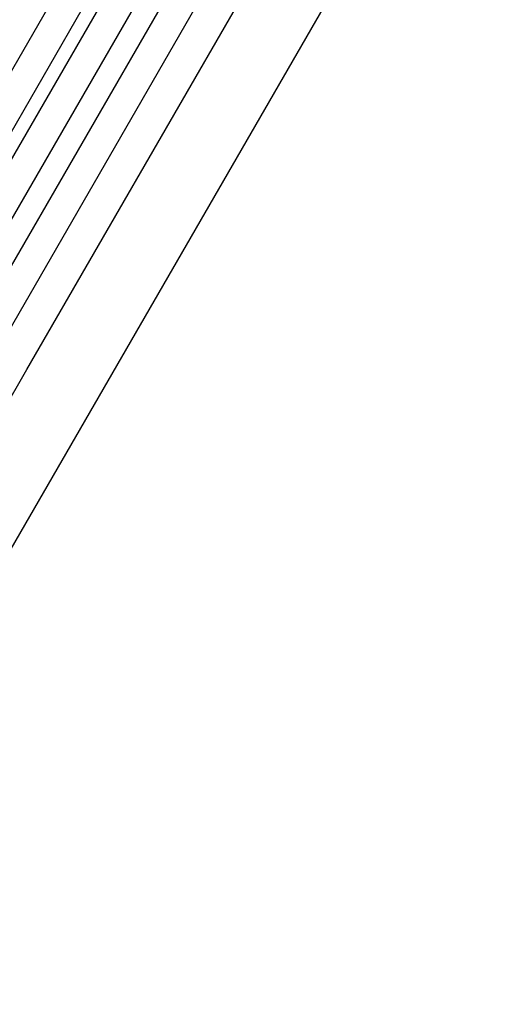
# Model space of a CAD drawing. Units: millimetres. Extents: x -14958 to 14192, y -8462 to 10953.
# Drawn here: x -4267 to -4008, y 681 to 1200 of the extents above; entities that cross this region are included whole.
import ezdxf

# ---------------------------------------------------------------- set-up
doc = ezdxf.new("R2010")
doc.units = ezdxf.units.MM
doc.layers.add('DEFAULT', color=7, linetype='Continuous')

msp = doc.modelspace()

# ---------------------------------------------------------------- linework, layer by layer
at = {"layer": 'DEFAULT', "color": 0}
for p, q in [((-4469.86, 577.11), (-3375.86, 2471.97)), ((-4211.68, 1276.36), (-4346.49, 1042.19)), ((-4332.63, 1034.19), (-4198.8, 1266.66)), ((-4194.43, 1259.14), (-4324.21, 1034.84)), ((-4313.25, 1021.82), (-4177.42, 1256.59)), ((-4170.47, 1244.76), (-4299.62, 1021.27)), ((-4288.43, 1008.66), (-4153.51, 1242.13)), ((-4262.68, 1015.94), (-4140.28, 1227.95)), ((-4275.92, 993.02), (-4262.68, 1015.94))]:
    msp.add_line(p, q, dxfattribs=at)
for radius in [1249, 1241]:
    msp.add_circle((-5291.38, -87.06), radius, dxfattribs=at)

doc.saveas('drawing.dxf')
